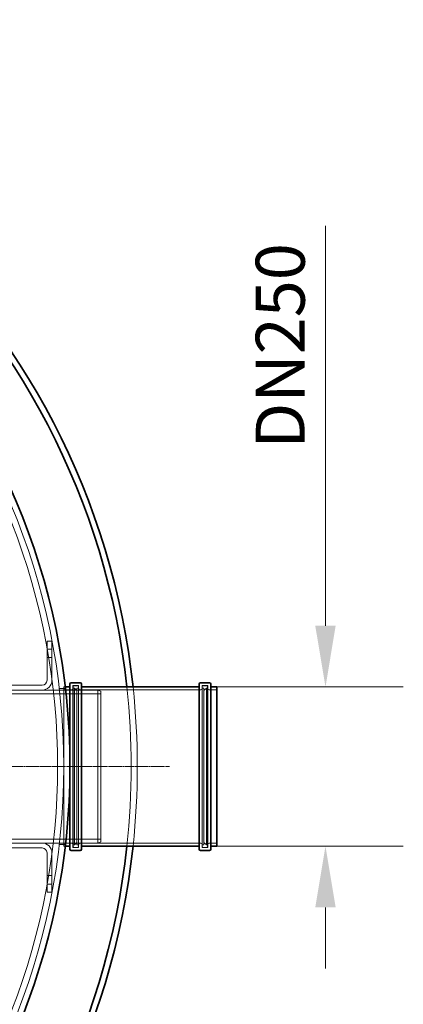
# Model space of a CAD drawing. Units: millimetres. Extents: x 272935 to 293216, y 147739 to 161995.
# Drawn here: x 276802 to 277428, y 153650 to 155259 of the extents above; entities that cross this region are included whole.
import ezdxf

# ---------------------------------------------------------------- set-up
doc = ezdxf.new("R2010")
doc.units = ezdxf.units.MM
doc.linetypes.add('CHAIN', pattern=[0.3543, 0.2362, -0.0295, 0.0591, -0.0295])
doc.linetypes.add('DASHED', pattern=[0])
doc.layers.get('DEFPOINTS').update_dxf_attribs({"color": 250})
doc.layers.add('Kóta (ISO)', color=5, linetype='Continuous', lineweight=9, true_color=0x0000ff)
for name, color, linetype, lineweight in [('Skrytá (ISO)', 1, 'DASHED', 18), ('Středová značka (ISO)', 1, 'Continuous', 9), ('Viditelná (ISO)', 7, 'Continuous', 35)]:
    doc.layers.add(name, color=color, linetype=linetype, lineweight=lineweight)
doc.styles.add('Text poznámky (ISO)', font='tahoma.ttf')
doc.dimstyles.new('Výchozí (ISO)', dxfattribs={"dimscale": 40, "dimtxt": 3.5, "dimasz": 2.5, "dimexe": 3.175, "dimexo": 0, "dimgap": 0.762, "dimtad": 1, "dimrnd": 1e-08, "dimzin": 0, "dimtxsty": 'Text poznámky (ISO)', "dimcen": 0.09, "dimdle": 10, "dimclrd": 256, "dimclre": 256, "dimclrt": 256, "dimazin": 0, "dimtfac": 1.001486, "dimtmove": 0, "dimatfit": 3, "dimfxl": 0, "dimtolj": 1, "dimtzin": 0, "dimlwd": -1, "dimlwe": -1, "dimarcsym": 0})

# ---------------------------------------------------------------- blocks, each defined once
blk = doc.blocks.new('*D57')
at = {"layer": 'DEFPOINTS', "color": 0, "transparency": 16777216}
for p in [(277124, 154168.7), (277124, 153908.7), (277301.1, 153908.7)]:
    blk.add_point(p, dxfattribs=at)
at = {"layer": 'Kóta (ISO)', "color": 3, "transparency": 16777216}
for p, q in [((277301.1, 154268.7), (277301.1, 154922.2)), ((277124, 154168.7), (277428.1, 154168.7)), ((277124, 153908.7), (277428.1, 153908.7)), ((277301.1, 153808.7), (277301.1, 153708.7))]:
    blk.add_line(p, q, dxfattribs=at)
for points in [[(277284.4, 154268.7), (277317.7, 154268.7), (277301.1, 154168.7)], [(277284.4, 153808.7), (277317.7, 153808.7), (277301.1, 153908.7)]]:
    blk.add_solid(points, dxfattribs=at)
at = {"layer": 'Kóta (ISO)', "color": 3, "transparency": 16777216, "insert": (277187.2, 154533.5), "char_height": 80, "attachment_point": 1, "rotation": 90, "style": 'Text poznámky (ISO)'}
blk.add_mtext('\\A1; DN250', dxfattribs=at)

msp = doc.modelspace()

# ---------------------------------------------------------------- linework, layer by layer
at = {"layer": 'Skrytá (ISO)', "ltscale": 4.873566}
for p, q in [((276846.7, 154179.7), (276846.7, 154243.7)), ((276854.7, 154243.7), (276854.7, 154179.7)), ((276774.7, 154171.7), (276838.7, 154171.7)), ((276838.7, 154163.7), (276774.7, 154163.7)), ((276838.7, 153913.7), (276774.7, 153913.7)), ((276774.7, 153905.7), (276838.7, 153905.7)), ((276846.7, 153897.7), (276846.7, 153833.7)), ((276854.7, 153833.7), (276854.7, 153897.7))]:
    msp.add_line(p, q, dxfattribs=at)
at = {"layer": 'Skrytá (ISO)', "ltscale": 0.609108}
for p, q in [((276846.7, 154243.7), (276854.7, 154243.7)), ((276854.7, 154230.7), (276846.7, 154230.7)), ((276854.7, 154216.7), (276846.7, 154216.7)), ((276846.7, 153860.7), (276854.7, 153860.7)), ((276846.7, 153846.7), (276854.7, 153846.7)), ((276846.7, 153833.7), (276854.7, 153833.7))]:
    msp.add_line(p, q, dxfattribs=at)
at = {"layer": 'Skrytá (ISO)', "ltscale": 6.929643}
for p, q in [((276929.7, 154163.7), (276838.7, 154163.7)), ((276929.7, 153913.7), (276838.7, 153913.7))]:
    msp.add_line(p, q, dxfattribs=at)
at = {"layer": 'Skrytá (ISO)', "ltscale": 0.766531}
for p, q in [((276866.6, 154166.2), (276876.6, 154166.2)), ((276866.6, 153911.2), (276876.6, 153911.2))]:
    msp.add_line(p, q, dxfattribs=at)
at = {"layer": 'Skrytá (ISO)', "ltscale": 13.165927}
for p, q in [((276874, 153908.7), (276874, 154168.7)), ((276889.3, 153908.7), (276889.3, 154168.7)), ((277108.7, 154168.7), (277108.7, 153908.7))]:
    msp.add_line(p, q, dxfattribs=at)
at = {"layer": 'Skrytá (ISO)', "ltscale": 0.1797}
for p, q in [((276874, 154168.7), (276876.3, 154168.7)), ((276874, 153908.7), (276876.3, 153908.7))]:
    msp.add_line(p, q, dxfattribs=at)
at = {"layer": 'Skrytá (ISO)', "ltscale": 0.967018}
for p, q in [((276874, 154164), (276886.7, 154164)), ((277111.3, 154164), (277124, 154164)), ((276874, 153913.4), (276886.7, 153913.4)), ((277111.3, 153913.4), (277124, 153913.4))]:
    msp.add_line(p, q, dxfattribs=at)
at = {"layer": 'Skrytá (ISO)', "ltscale": 13.398862}
for p, q in [((276888.7, 153906.4), (276888.7, 154171)), ((276898.3, 153906.4), (276898.3, 154171)), ((277099.7, 153906.4), (277099.7, 154171)), ((277109.3, 153906.4), (277109.3, 154171))]:
    msp.add_line(p, q, dxfattribs=at)
at = {"layer": 'Skrytá (ISO)', "ltscale": 0.73095}
for p, q in [((276888.7, 154171), (276898.3, 154171)), ((277099.7, 154171), (277109.3, 154171)), ((276888.7, 153906.4), (276898.3, 153906.4)), ((277099.7, 153906.4), (277109.3, 153906.4))]:
    msp.add_line(p, q, dxfattribs=at)
at = {"layer": 'Skrytá (ISO)', "ltscale": 0.152202}
for p, q in [((276889.3, 154166.7), (276891.3, 154166.7)), ((277108.7, 154166.7), (277106.7, 154166.7)), ((276889.3, 153910.7), (276891.3, 153910.7)), ((277108.7, 153910.7), (277106.7, 153910.7))]:
    msp.add_line(p, q, dxfattribs=at)
at = {"layer": 'Skrytá (ISO)', "ltscale": 0.380655}
for p, q in [((276891.3, 154170.7), (276896.3, 154170.7)), ((277106.7, 154170.7), (277101.7, 154170.7)), ((276891.3, 153906.7), (276896.3, 153906.7)), ((277106.7, 153906.7), (277101.7, 153906.7))]:
    msp.add_line(p, q, dxfattribs=at)
at = {"layer": 'Skrytá (ISO)', "ltscale": 12.963374}
for p, q in [((276891.3, 153910.7), (276891.3, 154166.7)), ((276895.3, 153910.7), (276895.3, 154166.7)), ((277102.7, 154166.7), (277102.7, 153910.7)), ((277106.7, 154166.7), (277106.7, 153910.7))]:
    msp.add_line(p, q, dxfattribs=at)
at = {"layer": 'Skrytá (ISO)', "ltscale": 0.430675}
for p, q in [((276895.3, 154162.7), (276891.3, 154166.7)), ((277102.7, 154162.7), (277106.7, 154166.7)), ((276895.3, 153914.7), (276891.3, 153910.7)), ((277102.7, 153914.7), (277106.7, 153910.7))]:
    msp.add_line(p, q, dxfattribs=at)
at = {"layer": 'Skrytá (ISO)', "ltscale": 0.228353}
for p, q in [((276895.3, 154166.7), (276898.3, 154166.7)), ((277102.7, 154166.7), (277099.7, 154166.7)), ((276895.3, 153910.7), (276898.3, 153910.7)), ((277102.7, 153910.7), (277099.7, 153910.7))]:
    msp.add_line(p, q, dxfattribs=at)
at = {"layer": 'Skrytá (ISO)', "ltscale": 12.727273}
for p, q in [((276900.3, 154164), (277097.7, 154164)), ((276900.3, 153913.4), (277097.7, 153913.4))]:
    msp.add_line(p, q, dxfattribs=at)
at = {"layer": 'Skrytá (ISO)', "ltscale": 12.659545}
msp.add_line((276929.7, 153913.7), (276929.7, 154163.7), dxfattribs=at)
at = {"layer": 'Skrytá (ISO)', "ltscale": 0.409986}
for p, q in [((276934.7, 154161.7), (276929.7, 154163.7)), ((276934.7, 153915.7), (276929.7, 153913.7))]:
    msp.add_line(p, q, dxfattribs=at)
at = {"layer": 'Skrytá (ISO)', "ltscale": 12.456992}
msp.add_line((276934.7, 154161.7), (276934.7, 153915.7), dxfattribs=at)
at = {"layer": 'Skrytá (ISO)', "ltscale": 13.297873}
for p, q in [((276934.7, 154157.5), (276659.7, 154157.5)), ((276934.7, 153919.9), (276659.7, 153919.9))]:
    msp.add_line(p, q, dxfattribs=at)
at = {"layer": 'Skrytá (ISO)', "ltscale": 13.106353}
msp.add_circle((275774, 154038.7), 1100, dxfattribs=at)
at = {"layer": 'Skrytá (ISO)', "ltscale": 12.798846}
msp.add_arc((275774, 154038.7), 1090, 316.5222, 43.4778, dxfattribs=at)
at = {"layer": 'Skrytá (ISO)', "ltscale": 0.956842}
for centre, start, end in [((276838.7, 154179.7), 270, 0), ((276838.7, 153897.7), 0, 90)]:
    msp.add_arc(centre, 8, start, end, dxfattribs=at)
at = {"layer": 'Skrytá (ISO)', "ltscale": 1.913784}
for centre, start, end in [((276838.7, 154179.7), 270, 0), ((276838.7, 153897.7), 0, 90)]:
    msp.add_arc(centre, 16, start, end, dxfattribs=at)
at = {"layer": 'Skrytá (ISO)', "ltscale": 0.239135}
for centre, start, end in [((276886.7, 154166), 270, 0), ((276891.3, 154168.7), 90, 180), ((276896.3, 154168.7), 0, 90), ((276900.3, 154166), 180, 270), ((277097.7, 154166), 270, 0), ((277101.7, 154168.7), 90, 180), ((277106.7, 154168.7), 0, 90), ((277111.3, 154166), 180, 270), ((276886.7, 153911.4), 0, 90), ((276891.3, 153908.7), 180, 270), ((276896.3, 153908.7), 270, 0), ((276900.3, 153911.4), 90, 180), ((277097.7, 153911.4), 0, 90), ((277101.7, 153908.7), 180, 270), ((277106.7, 153908.7), 270, 0), ((277111.3, 153911.4), 90, 180)]:
    msp.add_arc(centre, 2, start, end, dxfattribs=at)
at = {"layer": 'Skrytá (ISO)', "ltscale": 12.596848}
msp.add_arc((275774, 154038.7), 1210, 353.8324, 6.1676, dxfattribs=at)
at = {"layer": 'Skrytá (ISO)', "ltscale": 12.596449}
msp.add_arc((275774, 154038.7), 1220, 353.8831, 6.1169, dxfattribs=at)
at = {"layer": 'Středová značka (ISO)', "linetype": 'CHAIN', "ltscale": 23.990969}
msp.add_line((277046.5, 154038.7), (274501.5, 154038.7), dxfattribs=at)
at = {"layer": 'Viditelná (ISO)'}
for p, q in [((276886, 154175.7), (276901, 154175.7)), ((277097, 154175.7), (277112, 154175.7)), ((276876.3, 154168.7), (276884, 154168.7)), ((276884, 153903.7), (276884, 154173.7)), ((276903, 154173.7), (276903, 153903.7)), ((276903, 154168.7), (277095, 154168.7)), ((277095, 153903.7), (277095, 154173.7)), ((277114, 154173.7), (277114, 153903.7)), ((277114, 154168.7), (277124, 154168.7)), ((277124, 153908.7), (277124, 154168.7)), ((276876.3, 153908.7), (276884, 153908.7)), ((276903, 153908.7), (277095, 153908.7)), ((277114, 153908.7), (277124, 153908.7)), ((276886, 153901.7), (276901, 153901.7)), ((277097, 153901.7), (277112, 153901.7))]:
    msp.add_line(p, q, dxfattribs=at)
msp.add_circle((275774, 154038.7), 1110, dxfattribs=at)
for centre, radius, start, end in [((275774, 154038.7), 1220, 6.1169, 173.8831), ((275774, 154038.7), 1210, 6.1676, 173.8324), ((276886, 154173.7), 2, 90, 180), ((276901, 154173.7), 2, 0, 90), ((277097, 154173.7), 2, 90, 180), ((277112, 154173.7), 2, 0, 90), ((275774, 154038.7), 1220, 186.1169, 353.8831), ((275774, 154038.7), 1210, 186.1676, 353.8324), ((276886, 153903.7), 2, 180, 270), ((276901, 153903.7), 2, 270, 0), ((277097, 153903.7), 2, 180, 270), ((277112, 153903.7), 2, 270, 0)]:
    msp.add_arc(centre, radius, start, end, dxfattribs=at)

# ---------------------------------------------------------------- dimensions: what is measured, and where the dimension line sits
at = {"layer": 'Kóta (ISO)'}
dim = msp.add_linear_dim(base=(277301.1, 153908.7), p1=(277124, 154168.7), p2=(277124, 153908.7), angle=90, text=' DN250', dimstyle='Výchozí (ISO)', override={"dimtxt": 2, "dimdec": 0, "dimclrd": 3, "dimclre": 3, "dimclrt": 3, "dimtofl": 0, "dimatfit": 1}, dxfattribs=at)
dim.commit()
dim.dimension.update_dxf_attribs({"geometry": '*D57', "text_midpoint": (277301.1, 154712.6), "dimtype": 160})

doc.saveas('drawing.dxf')
